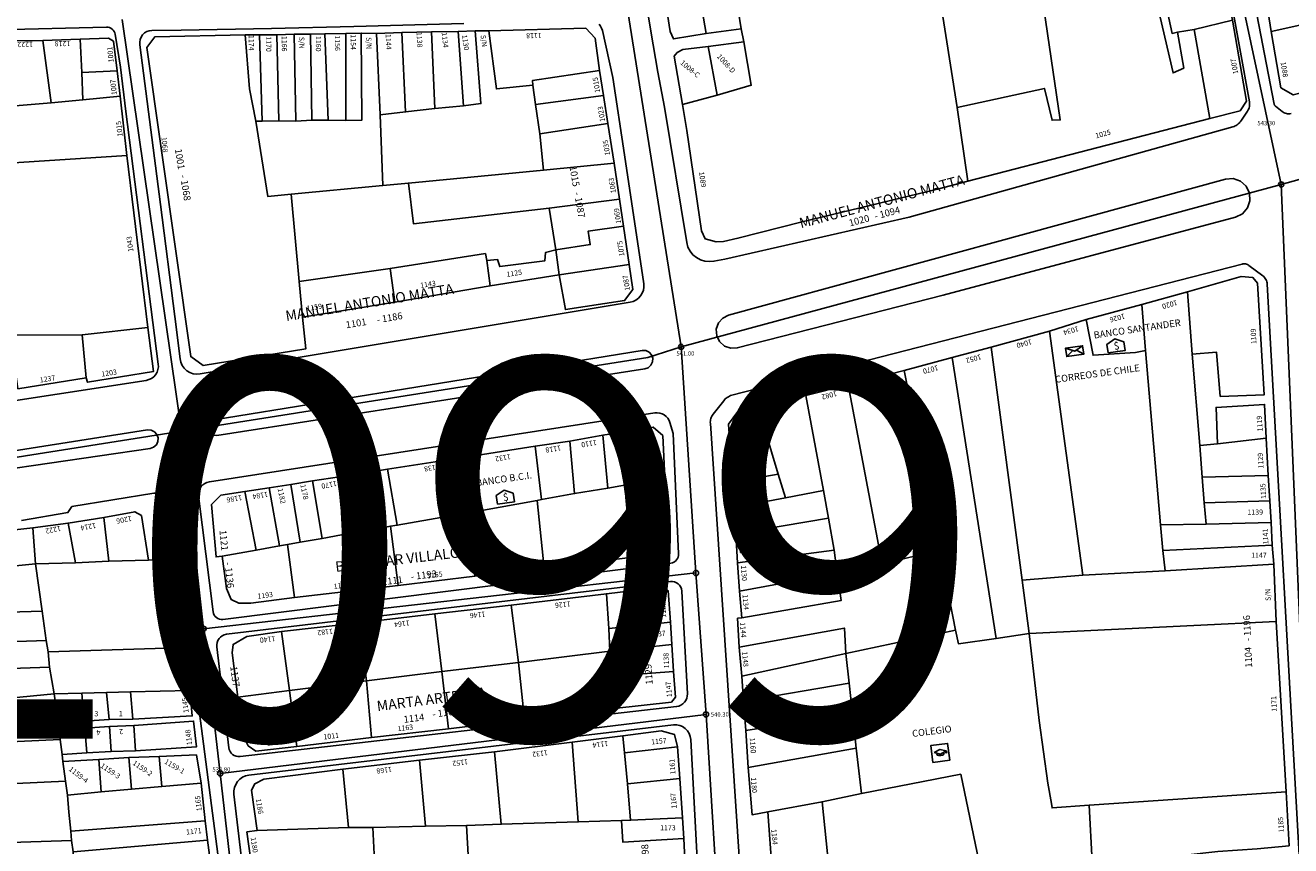
# Model space of a CAD drawing. Extents: x 342700 to 350155, y 6294400 to 6302418.
# Drawn here: x 346609 to 346977, y 6296429 to 6296667 of the extents above; entities that cross this region are included whole.
import ezdxf

# ---------------------------------------------------------------- set-up
doc = ezdxf.new("R2010")
doc.units = 0
doc.header["$MEASUREMENT"] = 0
doc.layers.get('0').update_dxf_attribs({"linetype": 'CONTINUOUS'})
for name, color, linetype in [('1010', 7, 'CONTINUOUS'), ('1400', 7, 'CONTINUOUS'), ('1500', 7, 'CONTINUOUS'), ('2000', 7, 'CONTINUOUS'), ('2510', 7, 'CONTINUOUS'), ('LIMITE_PREDIAL', 7, 'CONTINUOUS'), ('STGO-NU', 4, 'CONTINUOUS')]:
    doc.layers.add(name, color=color, linetype=linetype)

msp = doc.modelspace()

# ---------------------------------------------------------------- linework, layer by layer
at = {"color": 10}
for points in [[(346943.91, 6296775.4), (346943.32, 6296767.85), (346974.68, 6296621.17)], [(346784.32, 6296673.32), (346800.11, 6296573.92)], [(346637.45, 6296669.17), (346654.72, 6296549.37)], [(346974.68, 6296621.17), (347033.76, 6296637.51), (347071.18, 6296647.86)], [(346800.11, 6296573.92), (346974.68, 6296621.17)], [(346974.68, 6296621.17), (346983.47, 6296412.4)], [(346654.72, 6296549.37), (346790.37, 6296570.8), (346800.11, 6296573.92)], [(346800.11, 6296573.92), (346804.42, 6296508.15)], [(346563.31, 6296534.97), (346654.72, 6296549.37)], [(346654.72, 6296549.37), (346661.17, 6296491.93)], [(346661.17, 6296491.93), (346804.42, 6296508.15)], [(346804.42, 6296508.15), (346807.33, 6296467.01)], [(346661.17, 6296491.93), (346666.01, 6296449.83)], [(346666.01, 6296449.83), (346807.33, 6296467.01)], [(346807.33, 6296467.01), (346811.59, 6296399.48), (346811.9, 6296396.33)], [(346666.01, 6296449.83), (346672.99, 6296388.71)]]:
    msp.add_lwpolyline(points, dxfattribs=at)
at = {"color": 5}
for points in [[(346911.96, 6296573.56), (346914.6, 6296572.67), (346916.9, 6296574.25), (346917.24, 6296571.78), (346912.3, 6296571.09), (346911.96, 6296573.56), (346916.9, 6296574.25)], [(346912.3, 6296571.09), (346914.03, 6296572.86)], [(346917.24, 6296571.78), (346915.09, 6296573.01)]]:
    msp.add_lwpolyline(points, dxfattribs=at)
at = {"color": 1}
for points in [[(346924.34, 6296572.16), (346929.28, 6296572.89), (346928.92, 6296575.35), (346926.27, 6296576.23), (346923.98, 6296574.63), (346924.34, 6296572.16)], [(346746.64, 6296528.18), (346751.57, 6296528.89), (346751.22, 6296531.36), (346748.57, 6296532.24), (346746.28, 6296530.65), (346746.64, 6296528.18)]]:
    msp.add_lwpolyline(points, dxfattribs=at)
at = {"color": 4}
for points in [[(346873.35, 6296453.05), (346872.72, 6296457.95), (346877.63, 6296458.58), (346878.26, 6296453.67), (346873.35, 6296453.05)], [(346873.69, 6296455.94), (346875.39, 6296456.84), (346877.19, 6296456.37), (346875.56, 6296455.48), (346873.69, 6296455.93)], [(346874.71, 6296455.68), (346874.48, 6296455.16)], [(346876.34, 6296455.91), (346876.58, 6296455.43)], [(346877.19, 6296456.37), (346877.14, 6296455.7)], [(346877.19, 6296456.37), (346877.16, 6296455.7)], [(346877.19, 6296456.37), (346877.19, 6296455.7)], [(346877.19, 6296456.37), (346877.24, 6296455.71)], [(346877.19, 6296456.37), (346877.26, 6296455.71)], [(346877.19, 6296456.37), (346877.29, 6296455.72)], [(346877.19, 6296456.37), (346877.35, 6296455.72)]]:
    msp.add_lwpolyline(points, dxfattribs=at)
msp.add_arc((346875.27, 6296457.35), 2.33, 249.9721, 304.192, dxfattribs=at)
at = {"layer": '1400', "color": 2}
for points in [[(346904.08, 6296683.01), (346910.4, 6296639.94), (346908, 6296639.84), (346905.8, 6296649.14), (346880.4, 6296643.54), (346871.9, 6296697.84)], [(346940.8, 6296674.94), (346942.9, 6296665.14), (346944.5, 6296665.44), (346946.3, 6296655.04), (346943.2, 6296653.64), (346935, 6296689.04)], [(346795.1, 6296677.54), (346796.9, 6296665.64), (346797.9, 6296663.54), (346807.4, 6296665.14), (346817.6, 6296666.44), (346818.3, 6296662.64), (346808, 6296661.34), (346800.6, 6296660.44), (346798.9, 6296659.54), (346798.1, 6296658.54), (346800.5, 6296644.44), (346801.8, 6296636.84), (346806, 6296607.64), (346807.1, 6296605.34), (346810.3, 6296604.44), (346812.4, 6296604.54), (346816.6, 6296605.54), (346835.3, 6296610.34), (346874.7, 6296619.84)], [(346974.58, 6296649.32), (346971.78, 6296665.72), (346970.28, 6296675.02)], [(346874.7, 6296619.84), (346883.5, 6296622.14), (346953.9, 6296640.34), (346962.7, 6296642.64), (346964.6, 6296645.44), (346960.5, 6296668.94)], [(346778.75, 6296638.89), (346780.65, 6296627.39), (346782.15, 6296616.89), (346783.35, 6296609.09), (346784.95, 6296597.89), (346786.05, 6296590.59), (346783.65, 6296587.39), (346766.45, 6296584.79), (346764.65, 6296594.89), (346744.55, 6296591.69), (346716.85, 6296586.89), (346689.95, 6296582.59), (346690.95, 6296573.39), (346661.05, 6296568.49), (346657.45, 6296571.09), (346644.65, 6296660.99), (346646.95, 6296664.09), (346673.25, 6296664.69), (346677.45, 6296664.69), (346682.45, 6296664.69), (346687.55, 6296664.89), (346692.25, 6296664.89), (346696.45, 6296664.99), (346702.55, 6296665.09), (346707.05, 6296665.19), (346711.45, 6296665.09), (346718.85, 6296665.39), (346727.45, 6296665.59), (346735.25, 6296665.69), (346740.15, 6296665.89), (346744.15, 6296665.89), (346772.35, 6296666.69), (346775.05, 6296663.69), (346776.35, 6296654.29), (346777.55, 6296647.09), (346778.75, 6296638.89)], [(347059.98, 6296668.02), (347024.98, 6296659.12), (347010.78, 6296655.52), (346997.28, 6296652.12), (346978.18, 6296647.22), (346974.58, 6296649.32)], [(346607.08, 6296561.72), (346626.98, 6296564.92), (346627.38, 6296563.62), (346646.58, 6296566.72), (346644.98, 6296579.52), (346638.88, 6296629.62), (346636.88, 6296646.82), (346635.98, 6296654.22), (346634.98, 6296662.82), (346633.48, 6296663.72), (346625.28, 6296663.42), (346614.38, 6296663.02), (346604.48, 6296662.92)], [(346826.62, 6296421.4), (346825.32, 6296438.7), (346820.72, 6296437.8), (346819.62, 6296451.6), (346818.92, 6296462.3), (346818.22, 6296470.9), (346817.72, 6296478.1), (346817.02, 6296486.6), (346816.52, 6296495), (346817.72, 6296495.1), (346817.12, 6296502.9), (346816.52, 6296511.1), (346816.02, 6296519.5), (346815.52, 6296527.2), (346815.02, 6296534.6), (346813.92, 6296551.4), (346816.62, 6296555.1), (346822.52, 6296556.4), (346836.42, 6296559.8), (346848.72, 6296562.9), (346865.02, 6296567.1), (346878.92, 6296570.8), (346890.32, 6296573.8), (346907.22, 6296578.5), (346917.92, 6296581.9), (346934.12, 6296586.3), (346947.42, 6296589.9), (346963.02, 6296594.4), (346966.42, 6296594.1), (346967.82, 6296592.5), (346969.72, 6296560), (346956.92, 6296559.5), (346955.82, 6296572.4), (346948.72, 6296571.8), (346951.02, 6296545.2), (346956.12, 6296545.7), (346955.72, 6296556.3), (346969.82, 6296557.2), (346970.32, 6296547.4), (346970.92, 6296536.5), (346971.32, 6296529.1), (346971.72, 6296522.8), (346972.02, 6296516.2), (346972.52, 6296510.7), (346973.22, 6296494), (346976.12, 6296444.5), (346977.02, 6296428.8)], [(346794.89, 6296514.63), (346796.39, 6296517.13), (346796.39, 6296519.93), (346796.09, 6296524.83), (346795.89, 6296528.83), (346795.39, 6296535.83), (346794.79, 6296548.13), (346791.99, 6296550.53), (346777.29, 6296548.23), (346767.69, 6296546.53), (346757.59, 6296545.03), (346738.59, 6296542.03), (346714.69, 6296538.33), (346707.69, 6296537.23), (346700.69, 6296536.13), (346692.89, 6296534.93), (346686.59, 6296533.93), (346680.29, 6296532.93), (346673.19, 6296531.83), (346666.19, 6296530.83), (346663.49, 6296528.03), (346664.79, 6296512.83), (346666.59, 6296513.03), (346667.79, 6296503.63), (346669.19, 6296500.43), (346671.39, 6296499.33), (346674.89, 6296499.33), (346687.59, 6296501.03), (346717.79, 6296504.53), (346740.09, 6296507.23), (346760.29, 6296509.53), (346789.29, 6296513.13), (346792.89, 6296513.43), (346794.89, 6296514.63)], [(346663.06, 6296424.65), (346662.26, 6296430.45), (346661.66, 6296436.05), (346660.46, 6296447.05), (346659.06, 6296455.25), (346648.26, 6296454.75), (346639.46, 6296454.45), (346630.66, 6296453.85), (346620.26, 6296453.35), (346620.06, 6296455.35), (346627.16, 6296455.85), (346634.26, 6296456.25), (346641.36, 6296456.45), (346659.06, 6296457.55), (346658.26, 6296465.05), (346640.86, 6296463.75), (346633.76, 6296463.45), (346626.66, 6296463.05), (346619.16, 6296462.65), (346618.86, 6296464.75), (346626.46, 6296465.05), (346633.66, 6296465.55), (346640.56, 6296465.65), (346657.86, 6296466.55), (346657.16, 6296473.95), (346656.36, 6296486.45), (346652.96, 6296512.55), (346645.16, 6296511.85), (346643.06, 6296524.85), (346641.16, 6296525.95), (346632.16, 6296524.25), (346621.76, 6296522.65), (346611.46, 6296521.25), (346576.76, 6296517.45)], [(346728.47, 6296496.29), (346706.37, 6296493.69), (346683.87, 6296491.09), (346673.77, 6296489.69), (346669.77, 6296487.39), (346669.47, 6296484.89), (346671.17, 6296471.99), (346672.67, 6296460.79), (346674.17, 6296457.89), (346676.37, 6296456.29), (346688.27, 6296457.69), (346709.97, 6296460.29), (346732.37, 6296462.79), (346754.57, 6296465.49), (346780.47, 6296468.69), (346797.27, 6296470.59), (346798.47, 6296471.99), (346797.87, 6296479.49), (346797.37, 6296487.39), (346796.97, 6296493.89), (346796.37, 6296502.99), (346795.07, 6296504.09), (346778.37, 6296502.09), (346750.67, 6296498.79), (346728.47, 6296496.29)], [(346676.08, 6296446.84), (346678.68, 6296448.14), (346701.68, 6296451.04), (346723.98, 6296453.74), (346745.78, 6296456.14), (346768.38, 6296458.94), (346783.18, 6296460.74), (346794.28, 6296462.24), (346798.18, 6296461.14), (346799.08, 6296457.54), (346799.68, 6296448.34), (346800.48, 6296436.94), (346800.88, 6296430.94), (346801.28, 6296422.84)], [(346674.98, 6296423.84), (346673.78, 6296432.84), (346676.78, 6296433.24), (346675.08, 6296444.94), (346676.08, 6296446.84)]]:
    msp.add_lwpolyline(points, dxfattribs=at)
at = {"layer": '1500'}
for centre in [(346974.67, 6296621.17), (346800.1, 6296573.92), (346654.71, 6296549.37), (346804.41, 6296508.15), (346661.16, 6296491.93), (346807.32, 6296467.01), (346666, 6296449.83)]:
    msp.add_circle(centre, 0.759, dxfattribs=at)
at = {"layer": '2000', "color": 1}
for points in [[(346977.56, 6296641.83), (346977.22, 6296641.76), (346976.87, 6296641.74), (346976.52, 6296641.75), (346976.18, 6296641.8), (346975.85, 6296641.89), (346975.52, 6296642.02), (346975.22, 6296642.19), (346974.94, 6296642.39), (346973.01, 6296643.92), (346972.95, 6296643.98), (346972.88, 6296644.05), (346972.83, 6296644.11), (346972.78, 6296644.19), (346972.74, 6296644.27), (346972.7, 6296644.35), (346972.67, 6296644.43), (346972.65, 6296644.52), (346948.6, 6296769.04)], [(346788.74, 6296680.97), (346791.95, 6296661.75), (346793.34, 6296653.85), (346795.23, 6296643.65), (346801.73, 6296604.26), (346802.09, 6296602.98), (346802.7, 6296601.8), (346803.53, 6296600.75), (346804.55, 6296599.9), (346805.72, 6296599.26), (346806.99, 6296598.86), (346808.32, 6296598.73), (346809.65, 6296598.85), (346812.85, 6296599.49), (346866.46, 6296611.64), (346960.6, 6296637.94), (346960.94, 6296638.05), (346961.27, 6296638.19), (346961.59, 6296638.35), (346961.89, 6296638.55), (346962.18, 6296638.77), (346962.44, 6296639.01), (346962.68, 6296639.28), (346962.89, 6296639.57), (346964.9, 6296642.54), (346965.09, 6296642.84), (346965.24, 6296643.16), (346965.35, 6296643.5), (346965.43, 6296643.84), (346965.48, 6296644.19), (346965.49, 6296644.54), (346965.46, 6296644.9), (346965.4, 6296645.24), (346962.65, 6296660.69), (346955.92, 6296697.53)], [(346567.96, 6296552.4), (346644.48, 6296564.19), (346645.27, 6296564.39), (346646, 6296564.74), (346646.66, 6296565.23), (346647.2, 6296565.84), (346647.62, 6296566.54), (346647.9, 6296567.3), (346648.01, 6296568.11), (346647.97, 6296568.93), (346638.51, 6296642.38), (346636.97, 6296655.29), (346635.43, 6296664.9), (346635.31, 6296665.33), (346635.12, 6296665.72), (346634.87, 6296666.08), (346634.55, 6296666.38), (346634.19, 6296666.63), (346633.79, 6296666.81), (346633.37, 6296666.92), (346632.93, 6296666.95), (346569.44, 6296665.35)], [(346736.88, 6296668), (346704.88, 6296667.14), (346680.92, 6296666.55), (346654.69, 6296666.07), (346646.15, 6296665.99), (346645.38, 6296665.9), (346644.65, 6296665.65), (346643.99, 6296665.24), (346643.44, 6296664.71), (346643, 6296664.07), (346642.72, 6296663.36), (346642.59, 6296662.6), (346642.63, 6296661.83), (346648.65, 6296615.34), (346652.81, 6296582.74)], [(346652.81, 6296582.74), (346654.31, 6296570.45), (346654.53, 6296569.45), (346654.94, 6296568.52), (346655.53, 6296567.69), (346656.28, 6296567), (346657.15, 6296566.48), (346658.11, 6296566.13), (346659.11, 6296565.99), (346660.13, 6296566.06), (346785.23, 6296586.9), (346786.13, 6296587.13), (346786.96, 6296587.54), (346787.69, 6296588.09), (346788.31, 6296588.77), (346788.79, 6296589.56), (346789.11, 6296590.43), (346789.26, 6296591.34), (346789.24, 6296592.26), (346783.62, 6296629.78), (346780.23, 6296652.31), (346777.18, 6296666), (346776.97, 6296666.65), (346776.66, 6296667.26), (346776.25, 6296667.8)], [(346812.2, 6296582.32), (346810.94, 6296580.88), (346810.32, 6296579.07), (346810.44, 6296577.16), (346811.28, 6296575.45), (346812.71, 6296574.18), (346814.51, 6296573.55), (346816.42, 6296573.65), (346876.31, 6296589.02), (346961.4, 6296611.68), (346963.4, 6296612.67), (346964.87, 6296614.35), (346965.58, 6296616.46), (346965.44, 6296618.68), (346964.46, 6296620.68), (346962.79, 6296622.16), (346960.68, 6296622.88), (346958.46, 6296622.75), (346813.91, 6296583.16), (346812.2, 6296582.32)], [(346980.2, 6296420.91), (346970.58, 6296592.18), (346970.54, 6296592.53), (346970.47, 6296592.87), (346970.36, 6296593.21), (346970.21, 6296593.52), (346970.03, 6296593.82), (346969.82, 6296594.1), (346969.57, 6296594.36), (346969.31, 6296594.58), (346965.27, 6296597.63), (346965.06, 6296597.77), (346964.82, 6296597.89), (346964.58, 6296597.99), (346964.33, 6296598.05), (346964.07, 6296598.09), (346963.8, 6296598.09), (346963.54, 6296598.07), (346963.29, 6296598.01), (346814.83, 6296559.85), (346814.49, 6296559.74)], [(346789.55, 6296567.52), (346665.01, 6296548.18), (346664.11, 6296548.22), (346663.3, 6296548.6), (346662.69, 6296549.25), (346662.38, 6296550.09), (346662.41, 6296550.99), (346662.77, 6296551.81), (346663.43, 6296552.42), (346664.26, 6296552.74), (346788.76, 6296572.89), (346789.81, 6296572.84), (346790.76, 6296572.38), (346791.47, 6296571.6), (346791.82, 6296570.6), (346791.77, 6296569.55), (346791.32, 6296568.59), (346790.54, 6296567.88), (346789.55, 6296567.52)], [(346814.49, 6296559.74), (346814.15, 6296559.6), (346813.83, 6296559.44), (346813.52, 6296559.25), (346813.23, 6296559.04), (346812.95, 6296558.81), (346812.7, 6296558.55), (346812.47, 6296558.27), (346809.42, 6296554.35), (346809.21, 6296554.06), (346809.03, 6296553.74), (346808.88, 6296553.42), (346808.76, 6296553.08), (346808.67, 6296552.74), (346808.62, 6296552.38), (346808.59, 6296552.02), (346808.6, 6296551.67), (346817.83, 6296412.47)], [(346659.73, 6296530.58), (346659.71, 6296531.29), (346659.83, 6296532), (346660.08, 6296532.66), (346660.45, 6296533.27), (346660.93, 6296533.79), (346661.51, 6296534.21), (346662.15, 6296534.52), (346662.84, 6296534.69), (346792.46, 6296554.72), (346793.16, 6296554.77), (346793.87, 6296554.68), (346794.55, 6296554.47), (346795.18, 6296554.14), (346795.74, 6296553.7), (346796.21, 6296553.17), (346796.57, 6296552.55), (346796.82, 6296551.89), (346797.78, 6296548.76), (346799.35, 6296513.76), (346799.34, 6296513.27), (346799.23, 6296512.79), (346799.03, 6296512.33), (346798.76, 6296511.93), (346798.41, 6296511.58), (346798, 6296511.3), (346797.54, 6296511.11), (346797.06, 6296511.01), (346666.75, 6296494.66), (346666.27, 6296494.65), (346665.78, 6296494.74), (346665.33, 6296494.92), (346664.92, 6296495.18), (346664.56, 6296495.52), (346664.28, 6296495.92), (346664.09, 6296496.37), (346663.98, 6296496.85), (346659.73, 6296530.58)], [(346645.65, 6296544.39), (346572.28, 6296533.74), (346571.39, 6296533.77), (346570.57, 6296534.15), (346569.96, 6296534.81), (346569.65, 6296535.65), (346569.68, 6296536.54), (346570.05, 6296537.36), (346570.7, 6296537.98), (346571.54, 6296538.3), (346644.85, 6296549.76), (346645.91, 6296549.71), (346646.86, 6296549.25), (346647.56, 6296548.46), (346647.92, 6296547.47), (346647.87, 6296546.42), (346647.42, 6296545.46), (346646.64, 6296544.75), (346645.65, 6296544.39)], [(346608.21, 6296523.45), (346621.68, 6296525.73), (346622.88, 6296527.45), (346646.68, 6296531.33), (346647.64, 6296531.36), (346648.59, 6296531.21), (346649.5, 6296530.87), (346650.31, 6296530.36), (346651.02, 6296529.7), (346651.57, 6296528.91), (346651.96, 6296528.03), (346652.18, 6296527.09), (346669.21, 6296396.48), (346669.23, 6296395.36), (346669.02, 6296394.25), (346668.59, 6296393.22), (346667.96, 6296392.29), (346667.15, 6296391.52), (346666.2, 6296390.92), (346665.15, 6296390.53), (346664.04, 6296390.37), (346592.21, 6296387.09)], [(346665.04, 6296486.65), (346665.02, 6296487.29), (346665.13, 6296487.91), (346665.35, 6296488.51), (346665.68, 6296489.05), (346666.11, 6296489.51), (346666.61, 6296489.89), (346667.19, 6296490.17), (346667.8, 6296490.33), (346796.98, 6296505.66), (346797.58, 6296505.67), (346798.17, 6296505.56), (346798.72, 6296505.33), (346799.22, 6296505), (346799.64, 6296504.57), (346799.96, 6296504.06), (346800.17, 6296503.5), (346800.27, 6296502.91), (346801.91, 6296473.03), (346801.89, 6296472.36), (346801.73, 6296471.71), (346801.46, 6296471.1), (346801.08, 6296470.55), (346800.6, 6296470.08), (346800.04, 6296469.7), (346799.43, 6296469.44), (346798.77, 6296469.3), (346671.79, 6296454.75), (346671.21, 6296454.74), (346670.64, 6296454.84), (346670.1, 6296455.05), (346669.61, 6296455.36), (346669.2, 6296455.76), (346668.86, 6296456.24), (346668.63, 6296456.77), (346668.5, 6296457.33), (346665.04, 6296486.65)], [(346675.54, 6296397.38), (346670, 6296443.83), (346669.98, 6296444.8), (346670.15, 6296445.75), (346670.5, 6296446.65), (346671.02, 6296447.47), (346671.69, 6296448.17), (346672.48, 6296448.72), (346673.37, 6296449.11), (346674.32, 6296449.32), (346797.83, 6296463.98)], [(346797.83, 6296463.98), (346798.76, 6296463.99), (346799.67, 6296463.82), (346800.53, 6296463.46), (346801.29, 6296462.94), (346801.94, 6296462.27), (346802.43, 6296461.49), (346802.76, 6296460.62), (346802.91, 6296459.7), (346805.95, 6296402.95)]]:
    msp.add_lwpolyline(points, dxfattribs=at)
at = {"layer": 'LIMITE_PREDIAL', "color": 4}
for points in [[(346883.5, 6296622.14), (346880.4, 6296643.54), (346871.9, 6296697.84), (346857.5, 6296694.24), (346826.7, 6296686.04), (346821.5, 6296684.74), (346814.9, 6296682.84), (346817.6, 6296666.44), (346818.3, 6296662.64), (346820.5, 6296650.04), (346810.6, 6296647.14), (346800.5, 6296644.44), (346801.8, 6296636.84), (346806, 6296607.64), (346807.1, 6296605.34), (346810.3, 6296604.44), (346812.4, 6296604.54), (346816.6, 6296605.54), (346835.3, 6296610.34), (346874.7, 6296619.84), (346883.5, 6296622.14)], [(346883.5, 6296622.14), (346880.4, 6296643.54), (346905.8, 6296649.14), (346908, 6296639.84), (346910.4, 6296639.94), (346904.08, 6296683.01), (346935, 6296689.04), (346943.2, 6296653.64), (346946.3, 6296655.04), (346944.5, 6296665.44), (346949.3, 6296666.24), (346953.9, 6296640.34), (346883.5, 6296622.14)], [(346807.4, 6296665.14), (346804.8, 6296680.24), (346801.7, 6296679.34), (346795.1, 6296677.54), (346796.9, 6296665.64), (346797.9, 6296663.54), (346807.4, 6296665.14)], [(346817.6, 6296666.44), (346814.9, 6296682.84), (346804.8, 6296680.24), (346807.4, 6296665.14), (346817.6, 6296666.44)], [(346971.78, 6296665.72), (346970.28, 6296675.02), (346990.58, 6296680.12), (346992.78, 6296670.32), (346971.78, 6296665.72)], [(346960.5, 6296668.94), (346958.6, 6296679.04), (346940.8, 6296674.94), (346942.9, 6296665.14), (346944.5, 6296665.44), (346949.3, 6296666.24), (346960.5, 6296668.94)], [(346953.9, 6296640.34), (346962.7, 6296642.64), (346964.6, 6296645.44), (346960.5, 6296668.94), (346949.3, 6296666.24), (346953.9, 6296640.34)], [(346971.78, 6296665.72), (346974.58, 6296649.32), (346978.18, 6296647.22), (346997.28, 6296652.12), (346992.78, 6296670.32), (346971.78, 6296665.72)], [(346657.45, 6296571.09), (346661.05, 6296568.49), (346690.95, 6296573.39), (346689.95, 6296582.59), (346688.95, 6296592.99), (346686.65, 6296618.39), (346679.85, 6296617.69), (346676.35, 6296639.59), (346674.55, 6296648.99), (346673.25, 6296664.69), (346646.95, 6296664.09), (346644.65, 6296660.99), (346657.45, 6296571.09)], [(346673.25, 6296664.69), (346677.45, 6296664.69), (346678.25, 6296639.59), (346676.35, 6296639.59), (346674.55, 6296648.99), (346673.25, 6296664.69)], [(346707.05, 6296665.19), (346711.45, 6296665.09), (346712.55, 6296641.39), (346713.35, 6296620.89), (346686.65, 6296618.39), (346679.85, 6296617.69), (346676.35, 6296639.59), (346678.25, 6296639.59), (346683.05, 6296639.69), (346688.05, 6296639.59), (346692.65, 6296639.89), (346697.45, 6296639.89), (346702.55, 6296639.79), (346707.25, 6296639.89), (346707.05, 6296665.19)], [(346677.45, 6296664.69), (346682.45, 6296664.69), (346683.05, 6296639.69), (346678.25, 6296639.59), (346677.45, 6296664.69)], [(346682.45, 6296664.69), (346687.55, 6296664.89), (346688.05, 6296639.59), (346683.05, 6296639.69), (346682.45, 6296664.69)], [(346687.55, 6296664.89), (346692.25, 6296664.89), (346692.65, 6296639.89), (346688.05, 6296639.59), (346687.55, 6296664.89)], [(346692.25, 6296664.89), (346696.45, 6296664.99), (346697.45, 6296639.89), (346692.65, 6296639.89), (346692.25, 6296664.89)], [(346696.45, 6296664.99), (346697.45, 6296639.89), (346702.55, 6296639.79), (346702.55, 6296665.09), (346696.45, 6296664.99)], [(346702.55, 6296665.09), (346707.05, 6296665.19), (346707.25, 6296639.89), (346702.55, 6296639.79), (346702.55, 6296665.09)], [(346711.45, 6296665.09), (346718.85, 6296665.39), (346719.95, 6296642.29), (346712.55, 6296641.39), (346711.45, 6296665.09)], [(346740.15, 6296665.89), (346744.15, 6296665.89), (346746.35, 6296648.99), (346756.95, 6296650.09), (346757.75, 6296644.39), (346758.95, 6296635.89), (346760.05, 6296625.29), (346720.75, 6296621.59), (346713.35, 6296620.89), (346712.55, 6296641.39), (346719.95, 6296642.29), (346728.45, 6296643.29), (346736.75, 6296644.09), (346741.85, 6296644.69), (346740.15, 6296665.89)], [(346718.85, 6296665.39), (346727.45, 6296665.59), (346728.45, 6296643.29), (346719.95, 6296642.29), (346718.85, 6296665.39)], [(346727.45, 6296665.59), (346735.25, 6296665.69), (346736.75, 6296644.09), (346728.45, 6296643.29), (346727.45, 6296665.59)], [(346735.25, 6296665.69), (346740.15, 6296665.89), (346741.85, 6296644.69), (346736.75, 6296644.09), (346735.25, 6296665.69)], [(346744.15, 6296665.89), (346772.35, 6296666.69), (346775.05, 6296663.69), (346776.35, 6296654.29), (346756.85, 6296651.39), (346756.95, 6296650.09), (346746.35, 6296648.99), (346744.15, 6296665.89)], [(346614.38, 6296663.02), (346604.48, 6296662.92), (346606.38, 6296644.02), (346616.78, 6296644.92), (346614.38, 6296663.02)], [(346625.28, 6296663.42), (346614.38, 6296663.02), (346616.78, 6296644.92), (346626.08, 6296645.82), (346625.78, 6296653.72), (346625.28, 6296663.42)], [(346635.98, 6296654.22), (346634.98, 6296662.82), (346633.48, 6296663.72), (346625.28, 6296663.42), (346625.78, 6296653.72), (346635.98, 6296654.22)], [(346800.6, 6296660.44), (346808, 6296661.34), (346810.6, 6296647.14), (346800.5, 6296644.44), (346798.1, 6296658.54), (346798.9, 6296659.54), (346800.6, 6296660.44)], [(346808, 6296661.34), (346810.6, 6296647.14), (346820.5, 6296650.04), (346818.3, 6296662.64), (346808, 6296661.34)], [(346636.88, 6296646.82), (346635.98, 6296654.22), (346625.78, 6296653.72), (346626.08, 6296645.82), (346636.88, 6296646.82)], [(346776.35, 6296654.29), (346777.55, 6296647.09), (346757.75, 6296644.39), (346756.95, 6296650.09), (346756.85, 6296651.39), (346776.35, 6296654.29)], [(346638.88, 6296629.62), (346636.88, 6296646.82), (346626.08, 6296645.82), (346616.78, 6296644.92), (346606.38, 6296644.02), (346596.08, 6296643.12), (346597.48, 6296632.32), (346598.28, 6296627.02), (346638.88, 6296629.62)], [(346777.55, 6296647.09), (346778.75, 6296638.89), (346758.95, 6296635.89), (346757.75, 6296644.39), (346777.55, 6296647.09)], [(346778.75, 6296638.89), (346780.65, 6296627.39), (346760.05, 6296625.29), (346758.95, 6296635.89), (346778.75, 6296638.89)], [(346644.98, 6296579.52), (346638.88, 6296629.62), (346598.28, 6296627.02), (346599.38, 6296619.42), (346600.48, 6296610.42), (346602.58, 6296594.62), (346604.58, 6296579.22), (346604.98, 6296577.32), (346625.88, 6296577.42), (346644.98, 6296579.52)], [(346780.65, 6296627.39), (346782.15, 6296616.89), (346761.75, 6296614.29), (346722.25, 6296609.69), (346720.75, 6296621.59), (346760.05, 6296625.29), (346780.65, 6296627.39)], [(346782.15, 6296616.89), (346783.35, 6296609.09), (346773.05, 6296607.59), (346773.65, 6296603.69), (346763.65, 6296602.19), (346761.75, 6296614.29), (346782.15, 6296616.89)], [(346783.35, 6296609.09), (346784.95, 6296597.89), (346764.65, 6296594.89), (346763.65, 6296602.19), (346773.65, 6296603.69), (346773.05, 6296607.59), (346783.35, 6296609.09)], [(346764.65, 6296594.89), (346744.55, 6296591.69), (346743.55, 6296599.09), (346746.65, 6296599.39), (346747.35, 6296597.29), (346760.45, 6296598.99), (346760.65, 6296601.39), (346763.65, 6296602.19), (346764.65, 6296594.89)], [(346744.55, 6296591.69), (346716.85, 6296586.89), (346715.45, 6296596.69), (346743.15, 6296601.09), (346743.55, 6296599.09), (346744.55, 6296591.69)], [(346716.85, 6296586.89), (346689.95, 6296582.59), (346688.95, 6296592.99), (346715.45, 6296596.69), (346716.85, 6296586.89)], [(346784.95, 6296597.89), (346786.05, 6296590.59), (346783.65, 6296587.39), (346766.45, 6296584.79), (346764.65, 6296594.89), (346784.95, 6296597.89)], [(346969.72, 6296560), (346967.82, 6296592.5), (346966.42, 6296594.1), (346963.02, 6296594.4), (346947.42, 6296589.9), (346948.72, 6296571.8), (346955.82, 6296572.4), (346956.92, 6296559.5), (346969.72, 6296560)], [(346947.42, 6296589.9), (346948.72, 6296571.8), (346951.02, 6296545.2), (346951.72, 6296536), (346952.22, 6296528.6), (346952.82, 6296522.4), (346939.52, 6296522.2), (346935.22, 6296572.9), (346934.12, 6296586.3), (346947.42, 6296589.9)], [(346934.12, 6296586.3), (346935.22, 6296572.9), (346932.32, 6296572.3), (346919.92, 6296571.5), (346917.92, 6296581.9), (346934.12, 6296586.3)], [(346917.92, 6296581.9), (346919.92, 6296571.5), (346932.32, 6296572.3), (346935.22, 6296572.9), (346939.52, 6296522.2), (346940.22, 6296514.7), (346940.92, 6296508.8), (346916.92, 6296507.5), (346907.22, 6296578.5), (346917.92, 6296581.9)], [(346607.08, 6296561.72), (346626.98, 6296564.92), (346625.88, 6296577.42), (346604.98, 6296577.32), (346607.08, 6296561.72)], [(346626.98, 6296564.92), (346627.38, 6296563.62), (346646.58, 6296566.72), (346644.98, 6296579.52), (346625.88, 6296577.42), (346626.98, 6296564.92)], [(346907.22, 6296578.5), (346916.92, 6296507.5), (346899.32, 6296506.1), (346890.32, 6296573.8), (346907.22, 6296578.5)], [(346878.92, 6296570.8), (346890.32, 6296573.8), (346899.32, 6296506.1), (346901.32, 6296490.5), (346891.72, 6296489.1), (346878.92, 6296570.8)], [(346865.02, 6296567.1), (346878.92, 6296570.8), (346891.72, 6296489.1), (346880.82, 6296487.5), (346879.92, 6296491.5), (346875.32, 6296514.9), (346865.02, 6296567.1)], [(346848.72, 6296562.9), (346865.02, 6296567.1), (346875.32, 6296514.9), (346858.62, 6296510.7), (346848.72, 6296562.9)], [(346836.42, 6296559.8), (346848.72, 6296562.9), (346858.62, 6296510.7), (346845.52, 6296508.1), (346844.62, 6296514.8), (346842.92, 6296524.1), (346841.52, 6296532.1), (346836.42, 6296559.8)], [(346822.52, 6296556.4), (346836.42, 6296559.8), (346841.52, 6296532.1), (346830.42, 6296530), (346828.32, 6296536.9), (346822.52, 6296556.4)], [(346815.02, 6296534.6), (346813.92, 6296551.4), (346816.62, 6296555.1), (346822.52, 6296556.4), (346828.32, 6296536.9), (346815.02, 6296534.6)], [(346970.32, 6296547.4), (346969.82, 6296557.2), (346955.72, 6296556.3), (346956.12, 6296545.7), (346970.32, 6296547.4)], [(346777.29, 6296548.23), (346778.79, 6296532.83), (346787.39, 6296534.33), (346795.39, 6296535.83), (346794.79, 6296548.13), (346791.99, 6296550.53), (346777.29, 6296548.23)], [(346767.69, 6296546.53), (346777.29, 6296548.23), (346778.79, 6296532.83), (346769.09, 6296531.23), (346767.69, 6296546.53)], [(346970.92, 6296536.5), (346970.32, 6296547.4), (346956.12, 6296545.7), (346951.02, 6296545.2), (346951.72, 6296536), (346970.92, 6296536.5)], [(346738.59, 6296542.03), (346757.59, 6296545.03), (346759.49, 6296529.53), (346758.19, 6296529.23), (346741.49, 6296526.23), (346738.59, 6296542.03)], [(346759.49, 6296529.53), (346769.09, 6296531.23), (346767.69, 6296546.53), (346757.59, 6296545.03), (346759.49, 6296529.53)], [(346714.69, 6296538.33), (346738.59, 6296542.03), (346741.49, 6296526.23), (346737.99, 6296525.63), (346717.49, 6296522.03), (346714.69, 6296538.33)], [(346692.89, 6296534.93), (346700.69, 6296536.13), (346703.29, 6296519.63), (346695.69, 6296518.23), (346692.89, 6296534.93)], [(346700.69, 6296536.13), (346707.69, 6296537.23), (346710.59, 6296520.83), (346703.29, 6296519.63), (346700.69, 6296536.13)], [(346707.69, 6296537.23), (346714.69, 6296538.33), (346717.49, 6296522.03), (346715.59, 6296521.73), (346710.59, 6296520.83), (346707.69, 6296537.23)], [(346795.89, 6296528.83), (346795.39, 6296535.83), (346787.39, 6296534.33), (346787.89, 6296527.73), (346795.89, 6296528.83)], [(346815.52, 6296527.2), (346815.02, 6296534.6), (346828.32, 6296536.9), (346830.42, 6296530), (346815.52, 6296527.2)], [(346971.32, 6296529.1), (346970.92, 6296536.5), (346951.72, 6296536), (346952.22, 6296528.6), (346971.32, 6296529.1)], [(346673.19, 6296531.83), (346680.29, 6296532.93), (346683.29, 6296516.03), (346676.49, 6296514.83), (346673.19, 6296531.83)], [(346680.29, 6296532.93), (346686.59, 6296533.93), (346689.29, 6296517.13), (346685.59, 6296516.43), (346683.29, 6296516.03), (346680.29, 6296532.93)], [(346686.59, 6296533.93), (346692.89, 6296534.93), (346695.69, 6296518.23), (346689.29, 6296517.13), (346686.59, 6296533.93)], [(346789.29, 6296513.13), (346760.29, 6296509.53), (346758.19, 6296529.23), (346759.49, 6296529.53), (346769.09, 6296531.23), (346778.79, 6296532.83), (346787.39, 6296534.33), (346787.89, 6296527.73), (346788.39, 6296524.03), (346788.79, 6296518.93), (346789.29, 6296513.13)], [(346816.02, 6296519.5), (346815.52, 6296527.2), (346830.42, 6296530), (346841.52, 6296532.1), (346842.92, 6296524.1), (346816.02, 6296519.5)], [(346666.59, 6296513.03), (346664.79, 6296512.83), (346663.49, 6296528.03), (346666.19, 6296530.83), (346673.19, 6296531.83), (346676.49, 6296514.83), (346666.59, 6296513.03)], [(346760.29, 6296509.53), (346740.09, 6296507.23), (346737.99, 6296525.63), (346741.49, 6296526.23), (346758.19, 6296529.23), (346760.29, 6296509.53)], [(346796.09, 6296524.83), (346795.89, 6296528.83), (346787.89, 6296527.73), (346788.39, 6296524.03), (346796.09, 6296524.83)], [(346971.72, 6296522.8), (346971.32, 6296529.1), (346952.22, 6296528.6), (346952.82, 6296522.4), (346971.72, 6296522.8)], [(346645.16, 6296511.85), (346643.06, 6296524.85), (346641.16, 6296525.95), (346632.16, 6296524.25), (346633.56, 6296511.55), (346645.16, 6296511.85)], [(346740.09, 6296507.23), (346717.79, 6296504.53), (346715.59, 6296521.73), (346717.49, 6296522.03), (346737.99, 6296525.63), (346740.09, 6296507.23)], [(346796.39, 6296519.93), (346796.09, 6296524.83), (346788.39, 6296524.03), (346788.79, 6296518.93), (346796.39, 6296519.93)], [(346577.26, 6296507.35), (346612.26, 6296510.85), (346611.46, 6296521.25), (346576.76, 6296517.45), (346576.76, 6296515.85), (346577.26, 6296507.35)], [(346621.76, 6296522.65), (346611.46, 6296521.25), (346612.26, 6296510.85), (346623.86, 6296511.15), (346621.76, 6296522.65)], [(346632.16, 6296524.25), (346621.76, 6296522.65), (346623.86, 6296511.15), (346633.56, 6296511.55), (346632.16, 6296524.25)], [(346717.79, 6296504.53), (346687.59, 6296501.03), (346685.59, 6296516.43), (346689.29, 6296517.13), (346695.69, 6296518.23), (346703.29, 6296519.63), (346710.59, 6296520.83), (346715.59, 6296521.73), (346717.79, 6296504.53)], [(346816.52, 6296511.1), (346816.02, 6296519.5), (346842.92, 6296524.1), (346844.62, 6296514.8), (346816.52, 6296511.1)], [(346972.02, 6296516.2), (346971.72, 6296522.8), (346952.82, 6296522.4), (346939.52, 6296522.2), (346940.22, 6296514.7), (346972.02, 6296516.2)], [(346789.29, 6296513.13), (346792.89, 6296513.43), (346794.89, 6296514.63), (346796.39, 6296517.13), (346796.39, 6296519.93), (346788.79, 6296518.93), (346789.29, 6296513.13)], [(346685.59, 6296516.43), (346683.29, 6296516.03), (346676.49, 6296514.83), (346666.59, 6296513.03), (346667.79, 6296503.63), (346669.19, 6296500.43), (346671.39, 6296499.33), (346674.89, 6296499.33), (346687.59, 6296501.03), (346685.59, 6296516.43)], [(346817.02, 6296486.6), (346816.52, 6296495), (346817.72, 6296495.1), (346846.62, 6296500.1), (346845.52, 6296508.1), (346858.62, 6296510.7), (346875.32, 6296514.9), (346879.92, 6296491.5), (346848.02, 6296484.7), (346847.62, 6296492.1), (346817.02, 6296486.6)], [(346817.12, 6296502.9), (346816.52, 6296511.1), (346844.62, 6296514.8), (346845.52, 6296508.1), (346817.12, 6296502.9)], [(346972.52, 6296510.7), (346940.92, 6296508.8), (346940.22, 6296514.7), (346972.02, 6296516.2), (346972.52, 6296510.7)], [(346578.66, 6296495.95), (346577.26, 6296507.35), (346612.26, 6296510.85), (346614.16, 6296497.05), (346578.66, 6296495.95)], [(346656.36, 6296486.45), (346652.96, 6296512.55), (346645.16, 6296511.85), (346633.56, 6296511.55), (346623.86, 6296511.15), (346612.26, 6296510.85), (346614.16, 6296497.05), (346615.36, 6296488.55), (346615.96, 6296485.25), (346656.36, 6296486.45)], [(346899.32, 6296506.1), (346916.92, 6296507.5), (346940.92, 6296508.8), (346972.52, 6296510.7), (346973.22, 6296494), (346901.32, 6296490.5), (346899.32, 6296506.1)], [(346817.72, 6296495.1), (346817.12, 6296502.9), (346845.52, 6296508.1), (346846.62, 6296500.1), (346817.72, 6296495.1)], [(346796.97, 6296493.89), (346796.37, 6296502.99), (346795.07, 6296504.09), (346778.37, 6296502.09), (346779.07, 6296491.99), (346796.97, 6296493.89)], [(346778.37, 6296502.09), (346750.67, 6296498.79), (346752.77, 6296482.09), (346779.37, 6296485.39), (346779.07, 6296491.99), (346778.37, 6296502.09)], [(346575.56, 6296487.15), (346574.56, 6296495.85), (346578.66, 6296495.95), (346614.16, 6296497.05), (346615.36, 6296488.55), (346575.56, 6296487.15)], [(346728.47, 6296496.29), (346706.37, 6296493.69), (346708.57, 6296476.79), (346730.47, 6296479.49), (346728.47, 6296496.29)], [(346750.67, 6296498.79), (346728.47, 6296496.29), (346730.47, 6296479.49), (346752.77, 6296482.09), (346750.67, 6296498.79)], [(346706.37, 6296493.69), (346683.87, 6296491.09), (346686.17, 6296473.99), (346708.57, 6296476.79), (346706.37, 6296493.69)], [(346797.37, 6296487.39), (346796.97, 6296493.89), (346779.07, 6296491.99), (346779.37, 6296485.39), (346797.37, 6296487.39)], [(346817.72, 6296478.1), (346817.02, 6296486.6), (346847.62, 6296492.1), (346848.02, 6296484.7), (346817.72, 6296478.1)], [(346973.22, 6296494), (346901.32, 6296490.5), (346904.22, 6296465.2), (346906.82, 6296447), (346907.82, 6296441.1), (346908.02, 6296439.8), (346918.82, 6296440.6), (346976.12, 6296444.5), (346973.22, 6296494)], [(346577.06, 6296479.35), (346575.56, 6296487.15), (346615.36, 6296488.55), (346615.96, 6296485.25), (346616.36, 6296480.75), (346577.06, 6296479.35)], [(346683.87, 6296491.09), (346673.77, 6296489.69), (346669.77, 6296487.39), (346669.47, 6296484.89), (346671.17, 6296471.99), (346686.17, 6296473.99), (346683.87, 6296491.09)], [(346919.92, 6296416.4), (346919.72, 6296424.1), (346918.82, 6296440.6), (346908.02, 6296439.8), (346907.82, 6296441.1), (346906.82, 6296447), (346904.22, 6296465.2), (346901.32, 6296490.5), (346891.72, 6296489.1), (346880.82, 6296487.5), (346879.92, 6296491.5), (346848.02, 6296484.7), (346849.02, 6296476.1), (346849.92, 6296467.2), (346851.02, 6296457.2), (346852.52, 6296444), (346881.42, 6296449.6), (346888.82, 6296414.1), (346919.92, 6296416.4)], [(346656.36, 6296486.45), (346615.96, 6296485.25), (346616.36, 6296480.75), (346617.66, 6296472.95), (346625.76, 6296473.15), (346632.96, 6296473.35), (346639.86, 6296473.55), (346657.16, 6296473.95), (346656.36, 6296486.45)], [(346754.57, 6296465.49), (346780.47, 6296468.69), (346779.97, 6296478.09), (346779.37, 6296485.39), (346752.77, 6296482.09), (346754.57, 6296465.49)], [(346797.87, 6296479.49), (346797.37, 6296487.39), (346779.37, 6296485.39), (346779.97, 6296478.09), (346797.87, 6296479.49)], [(346818.22, 6296470.9), (346817.72, 6296478.1), (346848.02, 6296484.7), (346849.02, 6296476.1), (346818.22, 6296470.9)], [(346578.66, 6296469.25), (346577.06, 6296479.35), (346616.36, 6296480.75), (346617.66, 6296472.95), (346578.66, 6296469.25)], [(346732.37, 6296462.79), (346754.57, 6296465.49), (346752.77, 6296482.09), (346730.47, 6296479.49), (346732.37, 6296462.79)], [(346709.97, 6296460.29), (346732.37, 6296462.79), (346730.47, 6296479.49), (346708.57, 6296476.79), (346709.97, 6296460.29)], [(346780.47, 6296468.69), (346797.27, 6296470.59), (346798.47, 6296471.99), (346797.87, 6296479.49), (346779.97, 6296478.09), (346780.47, 6296468.69)], [(346625.76, 6296473.15), (346626.46, 6296465.05), (346633.66, 6296465.55), (346632.96, 6296473.35), (346625.76, 6296473.15)], [(346632.96, 6296473.35), (346633.66, 6296465.55), (346640.56, 6296465.65), (346639.86, 6296473.55), (346632.96, 6296473.35)], [(346639.86, 6296473.55), (346640.56, 6296465.65), (346657.86, 6296466.55), (346657.16, 6296473.95), (346639.86, 6296473.55)], [(346671.17, 6296471.99), (346672.67, 6296460.79), (346674.17, 6296457.89), (346676.37, 6296456.29), (346688.27, 6296457.69), (346686.17, 6296473.99), (346671.17, 6296471.99)], [(346688.27, 6296457.69), (346709.97, 6296460.29), (346708.57, 6296476.79), (346686.17, 6296473.99), (346688.27, 6296457.69)], [(346818.92, 6296462.3), (346818.22, 6296470.9), (346849.02, 6296476.1), (346849.92, 6296467.2), (346818.92, 6296462.3)], [(346580.06, 6296457.85), (346578.66, 6296469.25), (346617.66, 6296472.95), (346618.86, 6296464.75), (346619.16, 6296462.65), (346619.46, 6296459.75), (346580.06, 6296457.85)], [(346617.66, 6296472.95), (346618.86, 6296464.75), (346626.46, 6296465.05), (346625.76, 6296473.15), (346617.66, 6296472.95)], [(346819.62, 6296451.6), (346818.92, 6296462.3), (346849.92, 6296467.2), (346851.02, 6296457.2), (346819.62, 6296451.6)], [(346619.16, 6296462.65), (346619.46, 6296459.75), (346620.06, 6296455.35), (346627.16, 6296455.85), (346626.66, 6296463.05), (346619.16, 6296462.65)], [(346626.66, 6296463.05), (346627.16, 6296455.85), (346634.26, 6296456.25), (346633.76, 6296463.45), (346626.66, 6296463.05)], [(346633.76, 6296463.45), (346634.26, 6296456.25), (346641.36, 6296456.45), (346640.86, 6296463.75), (346633.76, 6296463.45)], [(346640.86, 6296463.75), (346641.36, 6296456.45), (346659.06, 6296457.55), (346658.26, 6296465.05), (346640.86, 6296463.75)], [(346783.18, 6296460.74), (346794.28, 6296462.24), (346798.18, 6296461.14), (346799.08, 6296457.54), (346783.58, 6296455.84), (346783.18, 6296460.74)], [(346581.76, 6296445.75), (346580.06, 6296457.85), (346619.46, 6296459.75), (346620.06, 6296455.35), (346620.26, 6296453.35), (346620.96, 6296447.55), (346581.76, 6296445.75)], [(346745.78, 6296456.14), (346768.38, 6296458.94), (346770.18, 6296435.74), (346747.78, 6296435.04), (346745.78, 6296456.14)], [(346768.38, 6296458.94), (346783.18, 6296460.74), (346783.58, 6296455.84), (346784.48, 6296446.84), (346785.38, 6296436.24), (346782.78, 6296436.14), (346770.18, 6296435.74), (346768.38, 6296458.94)], [(346648.26, 6296454.75), (346649.06, 6296446.05), (346660.46, 6296447.05), (346659.06, 6296455.25), (346648.26, 6296454.75)], [(346723.98, 6296453.74), (346745.78, 6296456.14), (346747.78, 6296435.04), (346737.68, 6296434.74), (346725.68, 6296434.54), (346723.98, 6296453.74)], [(346799.08, 6296457.54), (346799.68, 6296448.34), (346784.48, 6296446.84), (346783.58, 6296455.84), (346799.08, 6296457.54)], [(346820.72, 6296437.8), (346819.62, 6296451.6), (346851.02, 6296457.2), (346852.52, 6296444), (346841.12, 6296441.6), (346825.32, 6296438.7), (346820.72, 6296437.8)], [(346620.26, 6296453.35), (346620.96, 6296447.55), (346621.56, 6296443.55), (346631.36, 6296444.45), (346630.66, 6296453.85), (346620.26, 6296453.35)], [(346630.66, 6296453.85), (346631.36, 6296444.45), (346640.16, 6296445.25), (346639.46, 6296454.45), (346630.66, 6296453.85)], [(346639.46, 6296454.45), (346640.16, 6296445.25), (346649.06, 6296446.05), (346648.26, 6296454.75), (346639.46, 6296454.45)], [(346701.68, 6296451.04), (346723.98, 6296453.74), (346725.68, 6296434.54), (346710.38, 6296434.14), (346703.28, 6296434.14), (346701.68, 6296451.04)], [(346584.26, 6296429.05), (346581.76, 6296445.75), (346620.96, 6296447.55), (346621.56, 6296443.55), (346621.96, 6296438.55), (346622.56, 6296433.05), (346622.76, 6296430.35), (346584.26, 6296429.05)], [(346676.78, 6296433.24), (346675.08, 6296444.94), (346676.08, 6296446.84), (346678.68, 6296448.14), (346701.68, 6296451.04), (346703.28, 6296434.14), (346676.78, 6296433.24)], [(346799.68, 6296448.34), (346800.48, 6296436.94), (346785.38, 6296436.24), (346784.48, 6296446.84), (346799.68, 6296448.34)], [(346844.32, 6296410.8), (346888.82, 6296414.1), (346881.42, 6296449.6), (346852.52, 6296444), (346841.12, 6296441.6), (346843.02, 6296422.7), (346843.52, 6296417.7), (346844.32, 6296410.8)], [(346660.46, 6296447.05), (346649.06, 6296446.05), (346640.16, 6296445.25), (346631.36, 6296444.45), (346621.56, 6296443.55), (346621.96, 6296438.55), (346622.56, 6296433.05), (346661.66, 6296436.05), (346660.46, 6296447.05)], [(346977.02, 6296428.8), (346967.72, 6296427.9), (346956.22, 6296427.1), (346946.72, 6296426.1), (346938.42, 6296425.5), (346934.22, 6296425.1), (346929.02, 6296424.8), (346919.72, 6296424.1), (346918.82, 6296440.6), (346976.12, 6296444.5), (346977.02, 6296428.8)], [(346825.32, 6296438.7), (346841.12, 6296441.6), (346843.02, 6296422.7), (346826.62, 6296421.4), (346825.32, 6296438.7)], [(346800.48, 6296436.94), (346800.88, 6296430.94), (346783.18, 6296429.84), (346782.78, 6296436.14), (346785.38, 6296436.24), (346800.48, 6296436.94)], [(346662.26, 6296430.45), (346661.66, 6296436.05), (346622.56, 6296433.05), (346622.76, 6296430.35), (346623.26, 6296427.05), (346662.26, 6296430.45)], [(346674.98, 6296423.84), (346673.78, 6296432.84), (346676.78, 6296433.24), (346703.28, 6296434.14), (346710.38, 6296434.14), (346710.88, 6296424.44), (346674.98, 6296423.84)], [(346739.98, 6296397.14), (346709.78, 6296395.44), (346708.88, 6296414.84), (346711.28, 6296415.04), (346710.88, 6296424.44), (346710.38, 6296434.14), (346725.68, 6296434.54), (346737.68, 6296434.74), (346738.68, 6296415.84), (346739.98, 6296397.14)], [(346800.88, 6296430.94), (346801.28, 6296422.84), (346783.68, 6296421.94), (346783.88, 6296417.54), (346764.28, 6296416.74), (346746.88, 6296416.14), (346738.68, 6296415.84), (346737.68, 6296434.74), (346747.78, 6296435.04), (346770.18, 6296435.74), (346782.78, 6296436.14), (346783.18, 6296429.84), (346800.88, 6296430.94)], [(346585.36, 6296419.65), (346584.26, 6296429.05), (346622.76, 6296430.35), (346623.26, 6296427.05), (346623.66, 6296421.75), (346585.36, 6296419.65)], [(346663.06, 6296424.65), (346662.26, 6296430.45), (346623.26, 6296427.05), (346623.66, 6296421.75), (346624.16, 6296420.35), (346663.06, 6296424.65)]]:
    msp.add_lwpolyline(points, dxfattribs=at)

# ---------------------------------------------------------------- texts
at = {"color": 1}
for s, p in [('543.30', (346967.75, 6296638.38)), ('541.00', (346798.75, 6296571.38)), ('539.50', (346652.75, 6296549.38)), ('540.30', (346808.75, 6296466.38)), ('538.80', (346663.75, 6296450.38))]:
    msp.add_text(s, height=1.25, dxfattribs=at).set_placement(p)
at = {"color": 10}
for s, rotation, p in [('MANUEL ANTONIO MATTA', 14.9542, (346834.94, 6296608.42)), ('MANUEL ANTONIO MATTA', 9.2819, (346685.25, 6296581.42)), ('BALTAZAR VILLALOBOS', 6.7036, (346699.65, 6296508.45)), ('MARTA ARTEAGA', 7.3339, (346711.75, 6296467.92))]:
    msp.add_text(s, height=3, rotation=rotation, dxfattribs=at).set_placement(p)
at = {"color": 1}
for s, height, rotation, p in [('BANCO SANTANDER', 2, 8.3652, (346920.26, 6296576.33)), ('$', 2.18, 8.3652, (346926.1, 6296573.05)), ('BANCO B.C.I.', 2, 8.1933, (346740.54, 6296533.35)), ('$', 2.18, 8.1933, (346748.4, 6296529.06))]:
    msp.add_text(s, height=height, rotation=rotation, dxfattribs=at).set_placement(p)
at = {"color": 5}
msp.add_text('CORREOS DE CHILE', height=2, rotation=7.9641, dxfattribs=at).set_placement((346909.05, 6296563.45))
at = {"color": 4}
msp.add_text('COLEGIO', height=2, rotation=7.2766, dxfattribs=at).set_placement((346867.41, 6296460.42))
at = {"layer": '1010', "color": 10}
for s, rotation, p in [('1001', 279.2023, (346652.8, 6296631.4)), ('1015', 280.0045, (346767.59, 6296626.38)), (' - 1068', 279.2023, (346654.2, 6296624.43)), (' - 1087', 280.0045, (346768.82, 6296619.41)), (' - 1094', 14.9542, (346856.03, 6296610.78)), ('1020', 14.9542, (346849.2, 6296608.95)), (' - 1186', 9.2819, (346711.07, 6296580.72)), ('1101', 9.2819, (346702.7, 6296579.33)), (' - 1126', 94.9858, (346787.49, 6296528.47)), ('1102', 94.9858, (346787.49, 6296521.21)), ('1121', 275.8219, (346665.77, 6296520.55)), (' - 1136', 275.8219, (346667.22, 6296511.84)), ('1111', 6.7036, (346713.2, 6296504.58)), (' - 1193', 6.7036, (346720.94, 6296506.03)), (' - 1196', 92.5794, (346965.94, 6296487.72)), (' - 1150', 93.8972, (346791.84, 6296483.47)), ('1104', 92.5794, (346966.25, 6296480.65)), ('1137', 277.4262, (346668.92, 6296480.92)), ('1129', 93.8972, (346791.84, 6296475.72)), (' - 1159', 277.4262, (346670.37, 6296471.73)), ('1114', 7.3339, (346719.49, 6296464.53)), (' - 1168', 7.3339, (346727.23, 6296465.98)), (' - 1198', 93.7253, (346791.01, 6296421.12))]:
    msp.add_text(s, height=2, rotation=rotation, dxfattribs=at).set_placement(p)
at = {"layer": '2510', "color": 4}
for s, rotation, p in [('1154', 269.9777, (346703.97, 6296664.84)), ('1144', 272.3268, (346714.13, 6296664.92)), ('1138', 273.3582, (346723.11, 6296665.52)), ('1134', 275.9938, (346730.43, 6296665.39)), ('1118', 181.2838, (346759.54, 6296665.28)), ('1222', 181.1693, (346611.52, 6296662.72)), ('1218', 181.1693, (346622.38, 6296662.94)), ('1001', 95.4548, (346635.02, 6296656.78)), ('1174', 270.2069, (346674.3, 6296664.66)), ('1170', 269.8058, (346679.38, 6296664.3)), ('1166', 270.2069, (346683.91, 6296664.39)), ('S/N', 269.6912, (346689, 6296664.14)), ('1160', 269.7485, (346693.84, 6296664.38)), ('1156', 270.608, (346699.35, 6296664.56)), ('S/N', 271.2955, (346708.48, 6296664.02)), ('1130', 278.9731, (346736.3, 6296664.6)), ('S/N', 277.0251, (346741.75, 6296664.57)), ('1008-C', 320.0542, (346799.7, 6296656.35)), ('1008-D', 312.7883, (346810.4, 6296658.29)), ('1007', 100.4968, (346962.2, 6296653.43)), ('1088', 279.6034, (346974.47, 6296656.72)), ('1007', 95.4548, (346635.92, 6296647.27)), ('1015', 99.752, (346776.55, 6296648.01)), ('1023', 99.752, (346778.01, 6296639.56)), ('1015', 96.8299, (346637.64, 6296635.22)), ('1025', 15.4699, (346920.84, 6296634.55)), ('1068', 274.9624, (346648.91, 6296634.94)), ('1035', 98.8925, (346779.44, 6296629.74)), ('1089', 278.8119, (346805.27, 6296624.75)), ('1063', 98.8925, (346781.16, 6296618.77)), ('1069', 98.8925, (346782.66, 6296609.9)), ('1043', 97.5174, (346640.77, 6296601.69)), ('1075', 98.8925, (346783.62, 6296600.4)), ('1125', 8.6517, (346749.4, 6296594.27)), ('1143', 8.6517, (346724.3, 6296591.08)), ('1087', 98.8925, (346785.23, 6296590.4)), ('1020', 195.6651, (346944.23, 6296587.58)), ('1159', 8.6517, (346691.23, 6296584.39)), ('1026', 195.6651, (346928.97, 6296583.68)), ('1034', 195.6651, (346915.5, 6296579.98)), ('1109', 92.8765, (346967.47, 6296574.75)), ('1040', 195.4932, (346901.89, 6296576.19)), ('1052', 195.4932, (346887.17, 6296571.8)), ('1237', 8.9954, (346613.63, 6296563.53)), ('1203', 8.7663, (346631.54, 6296565.26)), ('1070', 194.1181, (346874.69, 6296568.62)), ('1074', 194.1181, (346859.83, 6296564.89)), ('1082', 194.1181, (346845.22, 6296561.12)), ('1094', 194.1181, (346831.67, 6296557.83)), ('1119', 93.7359, (346969.29, 6296549.39)), ('1110', 189.1334, (346775.42, 6296546.87)), ('1101', 189.4771, (346787.3, 6296549.03)), ('1118', 189.1334, (346765.02, 6296545.3)), ('1102', 274.1603, (346815.08, 6296544.9)), ('1138', 189.1334, (346729.7, 6296539.83)), ('1132', 189.1334, (346750.39, 6296542.76)), ('1129', 93.1056, (346969.54, 6296538.6)), ('1164', 282.0098, (346703.97, 6296536.04)), ('1160', 280.0045, (346710.24, 6296537.1)), ('1182', 282.0098, (346682.69, 6296532.64)), ('1178', 282.0098, (346689.3, 6296533.81)), ('1170', 191.196, (346699.77, 6296534.97)), ('1111', 94.9391, (346794.63, 6296529.28)), ('1108', 274.1603, (346815.97, 6296534.43)), ('1135', 93.1056, (346970.3, 6296529.73)), ('1186', 189.5917, (346672.22, 6296530.85)), ('1184', 189.4771, (346679.78, 6296531.8)), ('1206', 190.5085, (346640.11, 6296524.77)), ('1115', 8.0787, (346789.69, 6296525.3)), ('1118-A', 10.1414, (346816.45, 6296522.98)), ('1222', 191.7117, (346619.5, 6296521.92)), ('1214', 190.5085, (346629.72, 6296522.75)), ('1119', 8.1933, (346790.14, 6296520.91)), ('1123', 335.0084, (346789.11, 6296517.41)), ('1126', 274.1603, (346816.86, 6296518.21)), ('1141', 93.1056, (346970.96, 6296516.53)), ('1111', 7.162, (346771.16, 6296512.36)), ('1133', 7.162, (346747.46, 6296508.94)), ('1130', 274.1603, (346817.49, 6296510.32)), ('1155', 7.162, (346726.27, 6296506.55)), ('1193', 7.162, (346676.92, 6296500.64)), ('1171', 7.162, (346699.1, 6296503.49)), ('S/N', 93.1056, (346971.64, 6296500.08)), ('1121', 95.5694, (346654.02, 6296496.51)), ('1126', 186.154, (346767.82, 6296499.92)), ('1129', 92.7619, (346795.76, 6296495.18)), ('1134', 274.1603, (346817.96, 6296501.89)), ('1146', 186.154, (346743.04, 6296496.95)), ('1182', 186.154, (346698.71, 6296491.96)), ('1164', 186.154, (346721.04, 6296494.38)), ('1144', 274.1603, (346817.23, 6296493.78)), ('1140', 186.154, (346681.97, 6296489.81)), ('1137', 6.9328, (346791.17, 6296489.38)), ('1138', 92.7619, (346796.62, 6296480.42)), ('1148', 274.1603, (346817.86, 6296485.32)), ('1137', 95.5694, (346655.91, 6296476.75)), ('1147', 95.2256, (346797.46, 6296472.1)), ('1150', 9.683, (346818.83, 6296474.03)), ('1145', 96.658, (346656.84, 6296467.55)), ('1125', 6.7609, (346764.42, 6296468.01)), ('1158', 275.5927, (346819.01, 6296470.18)), ('1171', 92.7046, (346973.42, 6296467.84)), ('1145', 6.7609, (346740.03, 6296464.78)), ('4', 182.2579, (346631.14, 6296462.5)), ('2', 182.2579, (346637.73, 6296462.78)), ('1148', 97.3455, (346657.85, 6296458.18)), ('1163', 6.7609, (346717.7, 6296462.12)), ('6', 182.2579, (346623.83, 6296462.01)), ('1148', 6.7609, (346679.54, 6296457.86)), ('1011', 6.7609, (346696.12, 6296459.7)), ('1114', 186.8415, (346778.77, 6296459.33)), ('1157', 5.5577, (346791.43, 6296458.25)), ('1160', 274.2176, (346820.05, 6296460.16)), ('1132', 186.8415, (346761.22, 6296456.63)), ('1159-4', 322.5752, (346621.81, 6296450.79)), ('1159-3', 326.2995, (346631, 6296451.7)), ('1159-2', 325.8411, (346640.37, 6296452.5)), ('1159-1', 329.7372, (346649.61, 6296452.85)), ('1168', 187.0707, (346715.88, 6296451.79)), ('1152', 186.8415, (346738, 6296453.99)), ('1161', 94.2516, (346798.46, 6296449.6)), ('1180', 274.2176, (346820.41, 6296448.65)), ('1167', 94.2516, (346798.82, 6296439.64)), ('1165', 97.0018, (346660.67, 6296438.95)), ('1186', 279.6607, (346676.34, 6296442.38)), ('1185', 92.9338, (346975.44, 6296432.69)), ('1171', 5.9588, (346656.14, 6296432.02)), ('1184', 274.9051, (346826.32, 6296433.58)), ('1180', 277.9418, (346674.87, 6296431.19))]:
    msp.add_text(s, height=1.5, rotation=rotation, dxfattribs=at).set_placement(p)
for s, p in [('1139', (346964.84, 6296525.11)), ('1147', (346965.92, 6296512.57)), ('5', (346621.57, 6296466.22)), ('3', (346629.41, 6296466.45)), ('1', (346636.51, 6296466.48)), ('1173', (346793.98, 6296433.28))]:
    msp.add_text(s, height=1.5, dxfattribs=at).set_placement(p)
at = {"layer": 'STGO-NU', "color": 3}
msp.add_text('1099', height=110, dxfattribs=at).set_placement((346555.38, 6296460))

doc.saveas('drawing.dxf')
